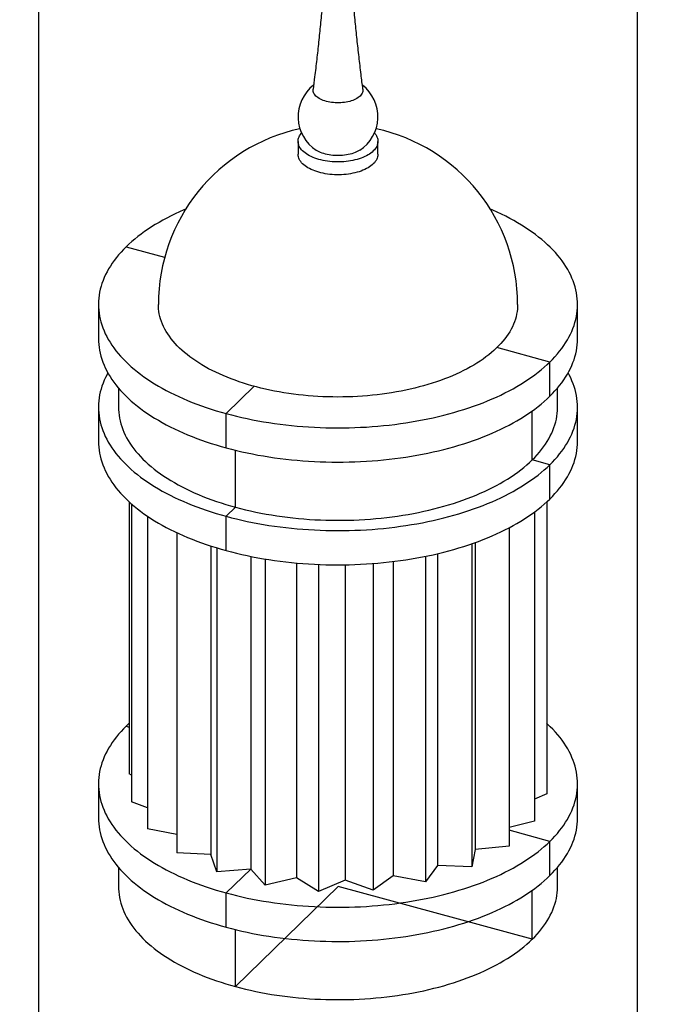
# Model space of a CAD drawing. Units: inches. Extents: x -699 to 30521, y 0 to 4669.
# Drawn here: x 1784 to 1848, y 3936 to 4035 of the extents above; entities that cross this region are included whole.
import ezdxf

# ---------------------------------------------------------------- set-up
doc = ezdxf.new("R2010")
doc.units = ezdxf.units.IN
doc.header["$LTSCALE"] = 0.5
doc.header["$MEASUREMENT"] = 0
for name, color, linetype in [('CUPOLA', 153, 'Continuous'), ('DOME_EXT', 3, 'Continuous'), ('FINIAL', 190, 'Continuous')]:
    doc.layers.add(name, color=color, linetype=linetype)
doc.layers.add('VIEWPORT', color=1, linetype='Continuous', plot=False)

msp = doc.modelspace()

# ---------------------------------------------------------------- linework, layer by layer
at = {"layer": 'CUPOLA'}
for p, q in [((1794.41994512, 4012.34120612), (1798.27605481, 4011.29319813)), ((1791.64598012, 4006.57242484), (1791.64598012, 4003.14375392)), ((1839.64598049, 4003.14375338), (1839.64598049, 4006.5724243)), ((1836.87201549, 4000.80364303), (1831.56550617, 4002.24583856)), ((1836.87201549, 3997.37497211), (1836.87201549, 4000.80364303)), ((1793.64598046, 3998.20368143), (1793.64598046, 3996.28641554)), ((1804.44529083, 3995.64020828), (1807.24546347, 3998.37326262)), ((1837.64598014, 3996.28641613), (1837.64598014, 3998.20368203)), ((1791.64598012, 3996.2864161), (1791.64598012, 3992.85774518)), ((1839.64598049, 3992.85774464), (1839.64598049, 3996.28641556)), ((1804.44529083, 3992.21153735), (1804.44529083, 3995.64020828)), ((1835.10317836, 3990.99836632), (1835.10317836, 3995.9071962)), ((1805.37868208, 3986.265218), (1805.37868208, 3991.97107791)), ((1836.87201549, 3990.51763429), (1835.10317836, 3990.99836632)), ((1836.87201549, 3987.08896337), (1836.87201549, 3990.51763429)), ((1794.73643985, 3986.79010146), (1794.73643985, 3959.57387572)), ((1794.9449733, 3986.60330079), (1794.9449733, 3956.75242902)), ((1804.44529083, 3985.35419953), (1805.37868208, 3986.265218)), ((1836.55552075, 3986.79010116), (1836.55552075, 3957.56823389)), ((1796.56424636, 3985.36066913), (1796.56424636, 3954.05491846)), ((1804.44529083, 3981.92552861), (1804.44529083, 3985.35419953)), ((1835.33910285, 3985.79250323), (1835.33910285, 3954.81512787)), ((1799.483908, 3983.7198137), (1799.483908, 3951.66517536)), ((1832.78063194, 3984.20259928), (1832.78063194, 3952.31798184)), ((1802.90165429, 3982.38356123), (1802.90165429, 3951.48774263)), ((1829.05446364, 3982.60586841), (1829.05446364, 3950.2469722)), ((1829.39896773, 3982.72764864), (1829.39896773, 3952.00724167)), ((1803.50498865, 3982.19513494), (1803.50498865, 3949.74605681)), ((1806.89544189, 3981.34773453), (1806.89544189, 3950.03026106)), ((1824.41452881, 3981.35137185), (1824.41452881, 3948.74323529)), ((1825.63187137, 3981.61761637), (1825.63187137, 3950.39760229)), ((1808.35345745, 3981.08127871), (1808.35345745, 3948.42834688)), ((1811.48556374, 3980.68397576), (1811.48556374, 3949.15481998)), ((1813.69889918, 3980.53757702), (1813.69889918, 3947.80184534)), ((1816.35921152, 3980.50229267), (1816.35921152, 3948.92108024)), ((1819.17703144, 3980.63135002), (1819.17703144, 3947.90924801)), ((1821.1842535, 3980.83044898), (1821.1842535, 3949.3449701)), ((1794.41994512, 3964.33983635), (1794.736439, 3964.25382009)), ((1794.94497383, 3959.4423939), (1794.73643985, 3959.57387572)), ((1791.64598012, 3958.57105508), (1791.64598012, 3955.14238566)), ((1839.64598049, 3955.14238512), (1839.64598049, 3958.57105453)), ((1796.56424633, 3956.15191413), (1794.9449733, 3956.75242902)), ((1836.55552075, 3957.56823389), (1835.33910393, 3957.04037386)), ((1835.33910285, 3954.81512787), (1832.78063284, 3954.1974215)), ((1799.48390813, 3953.48502685), (1796.56424636, 3954.05491846)), ((1836.87201549, 3952.80227326), (1832.78063311, 3953.91422333)), ((1836.87201549, 3949.37360385), (1836.87201549, 3952.80227326)), ((1829.39896773, 3952.00724167), (1829.05446364, 3950.2469722)), ((1832.78063194, 3952.31798184), (1829.39896773, 3952.00724167)), ((1802.90165429, 3951.48774263), (1799.483908, 3951.66517536)), ((1803.50498865, 3949.74605681), (1802.90165429, 3951.48774263)), ((1793.64598046, 3950.20231355), (1793.64598046, 3948.28504677)), ((1806.89544189, 3950.03026106), (1803.50498865, 3949.74605681)), ((1804.44529083, 3947.63883851), (1806.89544189, 3950.03026106)), ((1808.35345745, 3948.42834688), (1806.89544189, 3950.03026106)), ((1825.63187137, 3950.39760229), (1824.41452881, 3948.74323529)), ((1829.05446364, 3950.2469722), (1825.63187137, 3950.39760229)), ((1837.64598014, 3948.28504737), (1837.64598014, 3950.20231414)), ((1811.48556374, 3949.15481998), (1808.35345745, 3948.42834688)), ((1813.69889918, 3947.80184534), (1811.48556374, 3949.15481998)), ((1816.35921152, 3948.92108024), (1813.69889918, 3947.80184534)), ((1819.17703144, 3947.90924801), (1816.35921152, 3948.92108024)), ((1821.1842535, 3949.3449701), (1819.17703144, 3947.90924801)), ((1824.41452881, 3948.74323529), (1821.1842535, 3949.3449701)), ((1835.10317836, 3942.99699756), (1835.10317836, 3947.90582744)), ((1804.44529083, 3944.21016909), (1804.44529083, 3947.63883851)), ((1805.37868208, 3938.26384924), (1805.37868208, 3943.96970814))]:
    msp.add_line(p, q, dxfattribs=at)
for points in [[(1800.38100263, 4016.11079098), (1800.21068725, 4016.03780587), (1799.77111116, 4015.84294642), (1799.34080669, 4015.64267279), (1798.92002418, 4015.43710242), (1798.50900888, 4015.22635555), (1798.10800269, 4015.01055435), (1797.71723669, 4014.78982594), (1797.33693866, 4014.56429942), (1796.9673351, 4014.33410521), (1796.60863883, 4014.09937852), (1796.2610593, 4013.86025645), (1795.92480033, 4013.61687837), (1795.60005808, 4013.36938653), (1795.28702278, 4013.11792517), (1794.9858749, 4012.86264195), (1794.69679289, 4012.60368514), (1794.41994512, 4012.34120612)], [(1836.87201549, 4000.80364303), (1837.13646891, 4001.06949057), (1837.38837201, 4001.33855181), (1837.62757718, 4001.61066973), (1837.85394749, 4001.88568478), (1838.06734811, 4002.16343688), (1838.26765525, 4002.44376377), (1838.45475157, 4002.72650173), (1838.62852877, 4003.01148547), (1838.78888528, 4003.29854853), (1838.93572453, 4003.58752415), (1839.06896529, 4003.8782424), (1839.18852921, 4004.17053359), (1839.29434294, 4004.4642277), (1839.3863472, 4004.75915295), (1839.46448772, 4005.0551372), (1839.5287175, 4005.35200773), (1839.57900187, 4005.64959083), (1839.61531113, 4005.94771248), (1839.63762108, 4006.24619888), (1839.64592093, 4006.54487633), (1839.64020637, 4006.84356971), (1839.6204789, 4007.14210438), (1839.58675161, 4007.44030665), (1839.53904227, 4007.73800224), (1839.47738177, 4008.0350167), (1839.4018032, 4008.33117775), (1839.31235271, 4008.62631159), (1839.20908174, 4008.92024571), (1839.09204966, 4009.21280889), (1838.96132634, 4009.50382975), (1838.81698804, 4009.7931393), (1838.65911835, 4010.08056791), (1838.48780932, 4010.36594778), (1838.30316093, 4010.64911232), (1838.10528111, 4010.92989624), (1837.89428672, 4011.20813523), (1837.6703, 4011.48366759), (1837.43345106, 4011.75633157), (1837.18387853, 4012.02596855), (1836.92172899, 4012.29242117), (1836.64715477, 4012.55553254), (1836.36031739, 4012.81515083), (1836.06138247, 4013.07112305), (1835.75052634, 4013.32330016), (1835.42792852, 4013.57153497), (1835.09377916, 4013.81568289), (1834.74827372, 4014.0556006), (1834.39161143, 4014.29114785), (1834.02400273, 4014.52218819), (1833.64566285, 4014.74858661), (1833.25681075, 4014.9702098), (1832.8576745, 4015.18692881), (1832.44848754, 4015.39861734), (1832.02948705, 4015.6051508), (1831.60091989, 4015.80641017), (1831.16303668, 4016.00227813), (1830.91095828, 4016.1107909)], [(1794.41994512, 4012.34120612), (1794.1554917, 4012.07535858), (1793.9035886, 4011.80629734), (1793.66438342, 4011.53417941), (1793.43801312, 4011.25916437), (1793.22461249, 4010.98141226), (1793.02430536, 4010.70108538), (1792.83720903, 4010.41834742), (1792.66343183, 4010.13336368), (1792.50307532, 4009.84630061), (1792.35623607, 4009.55732499), (1792.22299532, 4009.26660675), (1792.1034314, 4008.97431556), (1791.99761767, 4008.68062145), (1791.9056134, 4008.3856962), (1791.82747289, 4008.08971194), (1791.76324311, 4007.79284142), (1791.71295873, 4007.49525832), (1791.67664948, 4007.19713666), (1791.65433953, 4006.89865026), (1791.64603968, 4006.59997282), (1791.65175424, 4006.30127944), (1791.6714817, 4006.00274476), (1791.705209, 4005.70454249), (1791.75291834, 4005.40684691), (1791.81457884, 4005.10983245), (1791.8901574, 4004.8136714), (1791.97960789, 4004.51853756), (1792.08287886, 4004.22460343), (1792.19991094, 4003.93204026), (1792.33063426, 4003.6410194), (1792.47497256, 4003.35170985), (1792.63284226, 4003.06428123), (1792.80415129, 4002.77890137), (1792.98879967, 4002.49573683), (1793.1866795, 4002.2149529), (1793.39767389, 4001.93671392), (1793.6216606, 4001.66118156), (1793.85850954, 4001.38851757), (1794.10808207, 4001.1188806), (1794.37023162, 4000.85242798), (1794.64480583, 4000.5893166), (1794.93164322, 4000.32969832), (1795.23057814, 4000.0737261), (1795.54143427, 3999.82154899), (1795.86403209, 3999.57331417), (1796.19818144, 3999.32916626), (1796.54368689, 3999.08924855), (1796.90034918, 3998.8537013), (1797.26795787, 3998.62266095), (1797.64629775, 3998.39626253), (1798.03514985, 3998.17463934), (1798.4342861, 3997.95792033), (1798.84347306, 3997.7462318), (1799.26247356, 3997.53969834), (1799.69104071, 3997.33843898), (1800.12892392, 3997.14257101), (1800.57586992, 3996.95221111), (1801.03161622, 3996.76746887), (1801.49589658, 3996.58845218), (1801.96844046, 3996.415266), (1802.4489716, 3996.24801138), (1802.93720999, 3996.08678628), (1803.43286892, 3995.93168366), (1803.93566051, 3995.78279542), (1804.44529083, 3995.64020828)], [(1791.64598012, 4003.14375392), (1791.65175424, 4002.87260851), (1791.6714817, 4002.57407384), (1791.705209, 4002.27587157), (1791.75291834, 4001.97817599), (1791.81457884, 4001.68116153), (1791.8901574, 4001.38500048), (1791.97960789, 4001.08986664), (1792.08287886, 4000.79593251), (1792.19991094, 4000.50336934), (1792.33063426, 4000.21234848), (1792.47497256, 3999.92303893), (1792.63284226, 3999.63561031), (1792.80415129, 3999.35023045), (1792.98879967, 3999.06706591), (1793.1866795, 3998.78628198), (1793.39767389, 3998.508043), (1793.6216606, 3998.23251063), (1793.85850954, 3997.95984665), (1794.10808207, 3997.69020968), (1794.37023162, 3997.42375706), (1794.64480583, 3997.16064568), (1794.93164322, 3996.9010274), (1795.23057814, 3996.64505518), (1795.54143427, 3996.39287807), (1795.86403209, 3996.14464325), (1796.19818144, 3995.90049534), (1796.54368689, 3995.66057763), (1796.90034918, 3995.42503038), (1797.26795787, 3995.19399003), (1797.64629775, 3994.96759161), (1798.03514985, 3994.74596842), (1798.4342861, 3994.52924941), (1798.84347306, 3994.31756088), (1799.26247356, 3994.11102742), (1799.69104071, 3993.90976806), (1800.12892392, 3993.71390009), (1800.57586992, 3993.52354019), (1801.03161622, 3993.33879795), (1801.49589658, 3993.15978126), (1801.96844046, 3992.98659508), (1802.4489716, 3992.81934046), (1802.93720999, 3992.65811536), (1803.43286892, 3992.50301274), (1803.93566051, 3992.3541245), (1804.44529083, 3992.21153735)], [(1836.87201549, 3997.37497211), (1837.13646891, 3997.64081965), (1837.38837201, 3997.90988089), (1837.62757718, 3998.18199881), (1837.85394749, 3998.45701386), (1838.06734811, 3998.73476596), (1838.26765525, 3999.01509285), (1838.45475157, 3999.29783081), (1838.62852877, 3999.58281455), (1838.78888528, 3999.86987761), (1838.93572453, 4000.15885323), (1839.06896529, 4000.44957148), (1839.18852921, 4000.74186267), (1839.29434294, 4001.03555678), (1839.3863472, 4001.33048202), (1839.46448772, 4001.62646628), (1839.5287175, 4001.92333681), (1839.57900187, 4002.22091991), (1839.61531113, 4002.51904156), (1839.63762108, 4002.81752796), (1839.64592093, 4003.11620541), (1839.64598049, 4003.14375338)], [(1804.44529083, 3995.64020828), (1804.96146149, 3995.50400469), (1805.48387187, 3995.37426501), (1806.01221712, 3995.25106523), (1806.54618744, 3995.13447591), (1807.08547205, 3995.02456646), (1807.62975586, 3994.92140066), (1808.17872102, 3994.82503893), (1808.7320466, 3994.73553705), (1809.2894094, 3994.65294734), (1809.85048563, 3994.57731954), (1810.41494535, 3994.50869548), (1810.98245909, 3994.44711551), (1811.55269677, 3994.39261741), (1812.12532481, 3994.34523171), (1812.70000904, 3994.30498637), (1813.27641404, 3994.27190558), (1813.85420259, 3994.24600722), (1814.43303679, 3994.22730657), (1815.01257919, 3994.21581609), (1815.59249252, 3994.21154136), (1816.17243679, 3994.21448457), (1816.75207291, 3994.22464497), (1817.33106364, 3994.24201581), (1817.90907059, 3994.26658794), (1818.48575507, 3994.29834544), (1819.06078255, 3994.33727128), (1819.6338156, 3994.38334169), (1820.20451928, 3994.43653017), (1820.77256111, 3994.49680615), (1821.33760839, 3994.56413363), (1821.89933298, 3994.63847335), (1822.45740554, 3994.71978226), (1823.01150023, 3994.80801293), (1823.56129365, 3994.90311388), (1824.10646484, 3995.00502952), (1824.64669477, 3995.11369967), (1825.18166952, 3995.22906135), (1825.711075, 3995.35104758), (1826.23460325, 3995.47958693), (1826.75194872, 3995.61460393), (1827.26280683, 3995.7560201), (1827.76688274, 3995.90375228), (1828.26387943, 3996.05771514), (1828.75350752, 3996.21781789), (1829.23548124, 3996.38396805), (1829.70951981, 3996.55606769), (1830.175345, 3996.73401615), (1830.63268449, 3996.91771081), (1831.08127336, 3997.10704328), (1831.52084944, 3997.30190272), (1831.95115392, 3997.50217636), (1832.37193642, 3997.70774673), (1832.78295172, 3997.91849359), (1833.18395792, 3998.1342948), (1833.57472391, 3998.3550232), (1833.95502195, 3998.58054973), (1834.3246255, 3998.81074393), (1834.68332178, 3999.04547063), (1835.0309013, 3999.28459269), (1835.36716028, 3999.52797078), (1835.69190253, 3999.77546262), (1836.00493783, 4000.02692398), (1836.30608571, 4000.2822072), (1836.59516771, 4000.54116401), (1836.87201549, 4000.80364303)], [(1792.58773259, 3999.715085), (1792.50307532, 3999.56029187), (1792.35623607, 3999.27131625), (1792.22299532, 3998.980598), (1792.1034314, 3998.68830682), (1791.99761767, 3998.39461271), (1791.9056134, 3998.09968746), (1791.82747289, 3997.8037032), (1791.76324311, 3997.50683268), (1791.71295873, 3997.20924958), (1791.67664948, 3996.91112792), (1791.65433953, 3996.61264152), (1791.64603968, 3996.31396408), (1791.65175424, 3996.01527069), (1791.6714817, 3995.71673602), (1791.705209, 3995.41853375), (1791.75291834, 3995.12083817), (1791.81457884, 3994.82382371), (1791.8901574, 3994.52766266), (1791.97960789, 3994.23252882), (1792.08287886, 3993.93859469), (1792.19991094, 3993.64603152), (1792.33063426, 3993.35501066), (1792.47497256, 3993.06570111), (1792.63284226, 3992.77827249), (1792.80415129, 3992.49289263), (1792.98879967, 3992.20972809), (1793.1866795, 3991.92894416), (1793.39767389, 3991.65070518), (1793.6216606, 3991.37517281), (1793.85850954, 3991.10250883), (1794.10808207, 3990.83287186), (1794.37023162, 3990.56641924), (1794.64480583, 3990.30330786), (1794.93164322, 3990.04368958), (1795.23057814, 3989.78771736), (1795.54143427, 3989.53554025), (1795.86403209, 3989.28730543), (1796.19818144, 3989.04315752), (1796.54368689, 3988.80323981), (1796.90034918, 3988.56769256), (1797.26795787, 3988.33665221), (1797.64629775, 3988.11025379), (1798.03514985, 3987.8886306), (1798.4342861, 3987.67191159), (1798.84347306, 3987.46022306), (1799.26247356, 3987.2536896), (1799.69104071, 3987.05243024), (1800.12892392, 3986.85656227), (1800.57586992, 3986.66620237), (1801.03161622, 3986.48146013), (1801.49589658, 3986.30244344), (1801.96844046, 3986.12925726), (1802.4489716, 3985.96200264), (1802.93720999, 3985.80077754), (1803.43286892, 3985.64567492), (1803.93566051, 3985.49678668), (1804.44529083, 3985.35419953)], [(1836.87201549, 3990.51763429), (1837.13646891, 3990.78348183), (1837.38837201, 3991.05254307), (1837.62757718, 3991.32466099), (1837.85394749, 3991.59967604), (1838.06734811, 3991.87742814), (1838.26765525, 3992.15775503), (1838.45475157, 3992.44049299), (1838.62852877, 3992.72547673), (1838.78888528, 3993.01253979), (1838.93572453, 3993.30151541), (1839.06896529, 3993.59223366), (1839.18852921, 3993.88452485), (1839.29434294, 3994.17821896), (1839.3863472, 3994.4731442), (1839.46448772, 3994.76912846), (1839.5287175, 3995.06599899), (1839.57900187, 3995.36358209), (1839.61531113, 3995.66170374), (1839.63762108, 3995.96019014), (1839.64592093, 3996.25886759), (1839.64020637, 3996.55756097), (1839.6204789, 3996.85609564), (1839.58675161, 3997.15429791), (1839.53904227, 3997.4519935), (1839.47738177, 3997.74900796), (1839.4018032, 3998.04516901), (1839.31235271, 3998.34030285), (1839.20908174, 3998.63423697), (1839.09204966, 3998.92680014), (1838.96132634, 3999.217821), (1838.81698804, 3999.50713055), (1838.70422791, 3999.7150852)], [(1804.44529083, 3992.21153735), (1804.96146149, 3992.07533377), (1805.48387187, 3991.94559408), (1806.01221712, 3991.82239431), (1806.54618744, 3991.70580499), (1807.08547205, 3991.59589554), (1807.62975586, 3991.49272974), (1808.17872102, 3991.39636801), (1808.7320466, 3991.30686613), (1809.2894094, 3991.22427642), (1809.85048563, 3991.14864862), (1810.41494535, 3991.08002456), (1810.98245909, 3991.01844459), (1811.55269677, 3990.96394649), (1812.12532481, 3990.91656079), (1812.70000904, 3990.87631545), (1813.27641404, 3990.84323466), (1813.85420259, 3990.8173363), (1814.43303679, 3990.79863565), (1815.01257919, 3990.78714517), (1815.59249252, 3990.78287044), (1816.17243679, 3990.78581365), (1816.75207291, 3990.79597405), (1817.33106364, 3990.81334489), (1817.90907059, 3990.83791702), (1818.48575507, 3990.86967452), (1819.06078255, 3990.90860036), (1819.6338156, 3990.95467077), (1820.20451928, 3991.00785925), (1820.77256111, 3991.06813522), (1821.33760839, 3991.13546271), (1821.89933298, 3991.20980243), (1822.45740554, 3991.29111134), (1823.01150023, 3991.37934201), (1823.56129365, 3991.47444296), (1824.10646484, 3991.5763586), (1824.64669477, 3991.68502875), (1825.18166952, 3991.80039043), (1825.711075, 3991.92237666), (1826.23460325, 3992.05091601), (1826.75194872, 3992.18593301), (1827.26280683, 3992.32734918), (1827.76688274, 3992.47508136), (1828.26387943, 3992.62904422), (1828.75350752, 3992.78914697), (1829.23548124, 3992.95529712), (1829.70951981, 3993.12739676), (1830.175345, 3993.30534523), (1830.63268449, 3993.48903988), (1831.08127336, 3993.67837236), (1831.52084944, 3993.8732318), (1831.95115392, 3994.07350544), (1832.37193642, 3994.27907581), (1832.78295172, 3994.48982267), (1833.18395792, 3994.70562388), (1833.57472391, 3994.92635228), (1833.95502195, 3995.15187881), (1834.3246255, 3995.38207301), (1834.68332178, 3995.61679971), (1835.0309013, 3995.85592177), (1835.36716028, 3996.09929986), (1835.69190253, 3996.3467917), (1836.00493783, 3996.59825305), (1836.30608571, 3996.85353628), (1836.59516771, 3997.11249309), (1836.87201549, 3997.37497211)], [(1793.64598046, 3996.28641554), (1793.65090475, 3996.04669688), (1793.66975357, 3995.75979742), (1793.70270846, 3995.47323564), (1793.74974839, 3995.18719561), (1793.81084183, 3994.9018615), (1793.88594931, 3994.61741621), (1793.97502504, 3994.33404165), (1794.07800962, 3994.05192068), (1794.19483724, 3993.7712338), (1794.32543369, 3993.49216107), (1794.46971371, 3993.21488214), (1794.62758723, 3992.93957453), (1794.79894997, 3992.66641487), (1794.98369447, 3992.39557926), (1795.18170054, 3992.12724043), (1795.39284172, 3991.86157147), (1795.61698195, 3991.59874258), (1795.85397775, 3991.33892191), (1796.10367778, 3991.08227768), (1796.3659205, 3990.82897336), (1796.64053807, 3990.57917141), (1796.92735467, 3990.33303304), (1797.226186, 3990.09071629), (1797.53683968, 3989.85237525), (1797.85911656, 3989.61816451), (1798.1928099, 3989.38823384), (1798.53770609, 3989.16273082), (1798.89358296, 3988.94180054), (1799.26021189, 3988.72558306), (1799.6373585, 3988.51421994), (1800.02477968, 3988.30784423), (1800.42222815, 3988.1065901), (1800.82944696, 3987.91058613), (1801.24617696, 3987.71995879), (1801.67214907, 3987.53482905), (1802.10708967, 3987.35531635), (1802.55071998, 3987.1815361), (1803.00275691, 3987.01360076), (1803.46290736, 3986.85161596), (1803.93087811, 3986.69568736), (1804.40636928, 3986.54591558), (1804.88907268, 3986.40239395), (1805.37868208, 3986.265218)], [(1835.10317836, 3990.99836632), (1835.35703406, 3991.25392713), (1835.59823507, 3991.51271891), (1835.82663327, 3991.77457376), (1836.0420765, 3992.03932505), (1836.2444275, 3992.30680256), (1836.43355999, 3992.57683382), (1836.60934775, 3992.84924645), (1836.77168034, 3993.1238653), (1836.92045408, 3993.40051408), (1837.05557399, 3993.67901465), (1837.17695051, 3993.95918893), (1837.28450828, 3994.24085719), (1837.3781761, 3994.52383859), (1837.45789687, 3994.80795049), (1837.52361567, 3995.09301241), (1837.57529419, 3995.37883933), (1837.61289714, 3995.66524919), (1837.63640014, 3995.95205764), (1837.64578855, 3996.23908075), (1837.64598014, 3996.28641613)], [(1791.64598012, 3992.85774518), (1791.65175424, 3992.58659977), (1791.6714817, 3992.2880651), (1791.705209, 3991.98986283), (1791.75291834, 3991.69216725), (1791.81457884, 3991.39515278), (1791.8901574, 3991.09899174), (1791.97960789, 3990.8038579), (1792.08287886, 3990.50992377), (1792.19991094, 3990.2173606), (1792.33063426, 3989.92633974), (1792.47497256, 3989.63703019), (1792.63284226, 3989.34960157), (1792.80415129, 3989.06422171), (1792.98879967, 3988.78105716), (1793.1866795, 3988.50027324), (1793.39767389, 3988.22203426), (1793.6216606, 3987.94650189), (1793.85850954, 3987.67383791), (1794.10808207, 3987.40420093), (1794.37023162, 3987.13774832), (1794.64480583, 3986.87463694), (1794.93164322, 3986.61501865), (1795.23057814, 3986.35904644), (1795.54143427, 3986.10686933), (1795.86403209, 3985.85863451), (1796.19818144, 3985.61448659), (1796.54368689, 3985.37456889), (1796.90034918, 3985.13902164), (1797.26795787, 3984.90798129), (1797.64629775, 3984.68158287), (1798.03514985, 3984.45995968), (1798.4342861, 3984.24324067), (1798.84347306, 3984.03155214), (1799.26247356, 3983.82501868), (1799.69104071, 3983.62375932), (1800.12892392, 3983.42789135), (1800.57586992, 3983.23753145), (1801.03161622, 3983.05278921), (1801.49589658, 3982.87377252), (1801.96844046, 3982.70058634), (1802.4489716, 3982.53333172), (1802.93720999, 3982.37210662), (1803.43286892, 3982.217004), (1803.93566051, 3982.06811576), (1804.44529083, 3981.92552861)], [(1836.87201549, 3987.08896337), (1837.13646891, 3987.35481091), (1837.38837201, 3987.62387215), (1837.62757718, 3987.89599007), (1837.85394749, 3988.17100511), (1838.06734811, 3988.44875722), (1838.26765525, 3988.72908411), (1838.45475157, 3989.01182206), (1838.62852877, 3989.2968058), (1838.78888528, 3989.58386887), (1838.93572453, 3989.87284449), (1839.06896529, 3990.16356274), (1839.18852921, 3990.45585392), (1839.29434294, 3990.74954804), (1839.3863472, 3991.04447328), (1839.46448772, 3991.34045754), (1839.5287175, 3991.63732807), (1839.57900187, 3991.93491117), (1839.61531113, 3992.23303282), (1839.63762108, 3992.53151922), (1839.64592093, 3992.83019667), (1839.64598049, 3992.85774464)], [(1804.44529083, 3985.35419953), (1804.96146149, 3985.21799595), (1805.48387187, 3985.08825626), (1806.01221712, 3984.96505649), (1806.54618744, 3984.84846717), (1807.08547205, 3984.73855772), (1807.62975586, 3984.63539192), (1808.17872102, 3984.53903019), (1808.7320466, 3984.44952831), (1809.2894094, 3984.3669386), (1809.85048563, 3984.2913108), (1810.41494535, 3984.22268674), (1810.98245909, 3984.16110677), (1811.55269677, 3984.10660867), (1812.12532481, 3984.05922297), (1812.70000904, 3984.01897763), (1813.27641404, 3983.98589684), (1813.85420259, 3983.95999848), (1814.43303679, 3983.94129783), (1815.01257919, 3983.92980735), (1815.59249252, 3983.92553262), (1816.17243679, 3983.92847583), (1816.75207291, 3983.93863623), (1817.33106364, 3983.95600707), (1817.90907059, 3983.9805792), (1818.48575507, 3984.0123367), (1819.06078255, 3984.05126254), (1819.6338156, 3984.09733295), (1820.20451928, 3984.15052143), (1820.77256111, 3984.2107974), (1821.33760839, 3984.27812489), (1821.89933298, 3984.35246461), (1822.45740554, 3984.43377352), (1823.01150023, 3984.52200419), (1823.56129365, 3984.61710514), (1824.10646484, 3984.71902078), (1824.64669477, 3984.82769093), (1825.18166952, 3984.94305261), (1825.711075, 3985.06503884), (1826.23460325, 3985.19357819), (1826.75194872, 3985.32859519), (1827.26280683, 3985.47001136), (1827.76688274, 3985.61774354), (1828.26387943, 3985.7717064), (1828.75350752, 3985.93180915), (1829.23548124, 3986.0979593), (1829.70951981, 3986.27005895), (1830.175345, 3986.44800741), (1830.63268449, 3986.63170206), (1831.08127336, 3986.82103454), (1831.52084944, 3987.01589398), (1831.95115392, 3987.21616762), (1832.37193642, 3987.42173799), (1832.78295172, 3987.63248485), (1833.18395792, 3987.84828606), (1833.57472391, 3988.06901446), (1833.95502195, 3988.29454099), (1834.3246255, 3988.52473519), (1834.68332178, 3988.75946189), (1835.0309013, 3988.99858395), (1835.36716028, 3989.24196204), (1835.69190253, 3989.48945388), (1836.00493783, 3989.74091523), (1836.30608571, 3989.99619846), (1836.59516771, 3990.25515527), (1836.87201549, 3990.51763429)], [(1805.37868208, 3986.265218), (1805.87487998, 3986.13447265), (1806.37735114, 3986.01024495), (1806.88576956, 3985.89261118), (1807.39981175, 3985.78164971), (1807.91914715, 3985.67743124), (1808.44344094, 3985.58002081), (1808.97235838, 3985.48948342), (1809.50555945, 3985.40587595), (1810.04270185, 3985.32925182), (1810.58343967, 3985.25965991), (1811.12742717, 3985.19714638), (1811.67431541, 3985.14175004), (1812.22375323, 3985.09350754), (1812.77538605, 3985.05244831), (1813.32886341, 3985.01860063), (1813.88382611, 3984.99198422), (1814.43992065, 3984.97261727), (1814.99678908, 3984.96051233), (1815.55407431, 3984.95567694), (1816.11141958, 3984.95811446), (1816.66846474, 3984.96782232), (1817.22485423, 3984.98479535), (1817.7802307, 3985.0090227), (1818.33423657, 3985.04048815), (1818.88651669, 3985.07917136), (1819.43671788, 3985.12504875), (1819.9844851, 3985.17808973), (1820.52946787, 3985.2382604), (1821.0713166, 3985.30552255), (1821.60968249, 3985.37983225), (1822.14422085, 3985.46114313), (1822.67458875, 3985.54940146), (1823.20044427, 3985.64455191), (1823.72145201, 3985.74653258), (1824.23727594, 3985.85527832), (1824.74758556, 3985.97071908), (1825.25205441, 3986.09278094), (1825.75035589, 3986.22138596), (1826.24217258, 3986.35645095), (1826.72718905, 3986.49788945), (1827.20509231, 3986.64561092), (1827.67557549, 3986.79952043), (1828.1383394, 3986.95951891), (1828.59308393, 3987.12550377), (1829.03951824, 3987.29736855), (1829.47735581, 3987.47500321), (1829.90631492, 3987.65829336), (1830.32612366, 3987.84712121), (1830.73650714, 3988.04136608), (1831.13720705, 3988.24090273), (1831.52796289, 3988.44560383), (1831.90852498, 3988.65533702), (1832.27864778, 3988.86996884), (1832.63809644, 3989.08936069), (1832.98663902, 3989.31337166), (1833.32405145, 3989.54185816), (1833.65011538, 3989.77467439), (1833.96462571, 3990.0116694), (1834.26737732, 3990.25269215), (1834.55817481, 3990.49758821), (1834.83683698, 3990.74619884), (1835.10317836, 3990.99836632)], [(1804.44529083, 3981.92552861), (1804.96146149, 3981.78932503), (1805.48387187, 3981.65958534), (1806.01221712, 3981.53638557), (1806.54618744, 3981.41979624), (1807.08547205, 3981.3098868), (1807.62975586, 3981.206721), (1808.17872102, 3981.11035926), (1808.7320466, 3981.02085739), (1809.2894094, 3980.93826768), (1809.85048563, 3980.86263988), (1810.41494535, 3980.79401582), (1810.98245909, 3980.73243584), (1811.55269677, 3980.67793775), (1812.12532481, 3980.63055204), (1812.70000904, 3980.59030671), (1813.27641404, 3980.55722592), (1813.85420259, 3980.53132755), (1814.43303679, 3980.51262691), (1815.01257919, 3980.50113643), (1815.59249252, 3980.49686169), (1816.17243679, 3980.49980491), (1816.75207291, 3980.5099653), (1817.33106364, 3980.52733615), (1817.90907059, 3980.55190827), (1818.48575507, 3980.58366578), (1819.06078255, 3980.62259162), (1819.6338156, 3980.66866202), (1820.20451928, 3980.72185051), (1820.77256111, 3980.78212648), (1821.33760839, 3980.84945397), (1821.89933298, 3980.92379369), (1822.45740554, 3981.00510259), (1823.01150023, 3981.09333327), (1823.56129365, 3981.18843422), (1824.10646484, 3981.29034986), (1824.64669477, 3981.39902), (1825.18166952, 3981.51438169), (1825.711075, 3981.63636791), (1826.23460325, 3981.76490727), (1826.75194872, 3981.89992427), (1827.26280683, 3982.04134044), (1827.76688274, 3982.18907262), (1828.26387943, 3982.34303548), (1828.75350752, 3982.50313822), (1829.23548124, 3982.66928838), (1829.70951981, 3982.84138802), (1830.175345, 3983.01933648), (1830.63268449, 3983.20303114), (1831.08127336, 3983.39236362), (1831.52084944, 3983.58722306), (1831.95115392, 3983.7874967), (1832.37193642, 3983.99306706), (1832.78295172, 3984.20381393), (1833.18395792, 3984.41961514), (1833.57472391, 3984.64034354), (1833.95502195, 3984.86587006), (1834.3246255, 3985.09606427), (1834.68332178, 3985.33079097), (1835.0309013, 3985.56991303), (1835.36716028, 3985.81329112), (1835.69190253, 3986.06078296), (1836.00493783, 3986.31224431), (1836.30608571, 3986.56752754), (1836.59516771, 3986.82648435), (1836.87201549, 3987.08896337)], [(1794.73644044, 3964.63869998), (1794.69679289, 3964.60231537), (1794.41994512, 3964.33983635)], [(1836.87201549, 3952.80227326), (1837.13646891, 3953.0681208), (1837.38837201, 3953.33718204), (1837.62757718, 3953.60929996), (1837.85394749, 3953.88431501), (1838.06734811, 3954.16206712), (1838.26765525, 3954.442394), (1838.45475157, 3954.72513196), (1838.62852877, 3955.0101157), (1838.78888528, 3955.29717877), (1838.93572453, 3955.58615439), (1839.06896529, 3955.87687263), (1839.18852921, 3956.16916382), (1839.29434294, 3956.46285793), (1839.3863472, 3956.75778318), (1839.46448772, 3957.05376744), (1839.5287175, 3957.35063796), (1839.57900187, 3957.64822106), (1839.61531113, 3957.94634272), (1839.63762108, 3958.24482911), (1839.64592093, 3958.54350656), (1839.64020637, 3958.84219994), (1839.6204789, 3959.14073461), (1839.58675161, 3959.43893689), (1839.53904227, 3959.73663247), (1839.47738177, 3960.03364693), (1839.4018032, 3960.32980798), (1839.31235271, 3960.62494182), (1839.20908174, 3960.91887594), (1839.09204966, 3961.21143912), (1838.96132634, 3961.50245998), (1838.81698804, 3961.79176953), (1838.65911835, 3962.07919815), (1838.48780932, 3962.36457801), (1838.30316093, 3962.64774255), (1838.10528111, 3962.92852648), (1837.89428672, 3963.20676546), (1837.6703, 3963.48229782), (1837.43345106, 3963.7549618), (1837.18387853, 3964.02459878), (1836.92172899, 3964.2910514), (1836.64715477, 3964.55416278), (1836.55552052, 3964.6386995)], [(1794.41994512, 3964.33983635), (1794.1554917, 3964.07398881), (1793.9035886, 3963.80492757), (1793.66438342, 3963.53280965), (1793.43801312, 3963.2577946), (1793.22461249, 3962.9800425), (1793.02430536, 3962.69971561), (1792.83720903, 3962.41697765), (1792.66343183, 3962.13199391), (1792.50307532, 3961.84493084), (1792.35623607, 3961.55595522), (1792.22299532, 3961.26523698), (1792.1034314, 3960.97294579), (1791.99761767, 3960.67925168), (1791.9056134, 3960.38432643), (1791.82747289, 3960.08834218), (1791.76324311, 3959.79147165), (1791.71295873, 3959.49388855), (1791.67664948, 3959.19576689), (1791.65433953, 3958.8972805), (1791.64603968, 3958.59860305), (1791.65175424, 3958.29990967), (1791.6714817, 3958.001375), (1791.705209, 3957.70317273), (1791.75291834, 3957.40547714), (1791.81457884, 3957.10846268), (1791.8901574, 3956.81230163), (1791.97960789, 3956.51716779), (1792.08287886, 3956.22323367), (1792.19991094, 3955.93067049), (1792.33063426, 3955.63964963), (1792.47497256, 3955.35034008), (1792.63284226, 3955.06291146), (1792.80415129, 3954.7775316), (1792.98879967, 3954.49436706), (1793.1866795, 3954.21358314), (1793.39767389, 3953.93534415), (1793.6216606, 3953.65981179), (1793.85850954, 3953.38714781), (1794.10808207, 3953.11751083), (1794.37023162, 3952.85105821), (1794.64480583, 3952.58794684), (1794.93164322, 3952.32832855), (1795.23057814, 3952.07235633), (1795.54143427, 3951.82017922), (1795.86403209, 3951.57194441), (1796.19818144, 3951.32779649), (1796.54368689, 3951.08787878), (1796.90034918, 3950.85233153), (1797.26795787, 3950.62129118), (1797.64629775, 3950.39489277), (1798.03514985, 3950.17326958), (1798.4342861, 3949.95655056), (1798.84347306, 3949.74486203), (1799.26247356, 3949.53832858), (1799.69104071, 3949.33706921), (1800.12892392, 3949.14120124), (1800.57586992, 3948.95084134), (1801.03161622, 3948.7660991), (1801.49589658, 3948.58708241), (1801.96844046, 3948.41389624), (1802.4489716, 3948.24664161), (1802.93720999, 3948.08541651), (1803.43286892, 3947.93031389), (1803.93566051, 3947.78142565), (1804.44529083, 3947.63883851)], [(1791.64598012, 3955.14238566), (1791.65175424, 3954.87124025), (1791.6714817, 3954.57270558), (1791.705209, 3954.27450331), (1791.75291834, 3953.97680773), (1791.81457884, 3953.67979327), (1791.8901574, 3953.38363222), (1791.97960789, 3953.08849838), (1792.08287886, 3952.79456425), (1792.19991094, 3952.50200108), (1792.33063426, 3952.21098022), (1792.47497256, 3951.92167067), (1792.63284226, 3951.63424205), (1792.80415129, 3951.34886219), (1792.98879967, 3951.06569765), (1793.1866795, 3950.78491372), (1793.39767389, 3950.50667474), (1793.6216606, 3950.23114237), (1793.85850954, 3949.95847839), (1794.10808207, 3949.68884142), (1794.37023162, 3949.4223888), (1794.64480583, 3949.15927742), (1794.93164322, 3948.89965914), (1795.23057814, 3948.64368692), (1795.54143427, 3948.39150981), (1795.86403209, 3948.14327499), (1796.19818144, 3947.89912708), (1796.54368689, 3947.65920937), (1796.90034918, 3947.42366212), (1797.26795787, 3947.19262177), (1797.64629775, 3946.96622335), (1798.03514985, 3946.74460016), (1798.4342861, 3946.52788115), (1798.84347306, 3946.31619262), (1799.26247356, 3946.10965916), (1799.69104071, 3945.9083998), (1800.12892392, 3945.71253183), (1800.57586992, 3945.52217193), (1801.03161622, 3945.33742969), (1801.49589658, 3945.158413), (1801.96844046, 3944.98522682), (1802.4489716, 3944.8179722), (1802.93720999, 3944.6567471), (1803.43286892, 3944.50164448), (1803.93566051, 3944.35275624), (1804.44529083, 3944.21016909)], [(1836.87201549, 3949.37360385), (1837.13646891, 3949.63945139), (1837.38837201, 3949.90851263), (1837.62757718, 3950.18063055), (1837.85394749, 3950.4556456), (1838.06734811, 3950.7333977), (1838.26765525, 3951.01372459), (1838.45475157, 3951.29646255), (1838.62852877, 3951.58144629), (1838.78888528, 3951.86850935), (1838.93572453, 3952.15748497), (1839.06896529, 3952.44820322), (1839.18852921, 3952.74049441), (1839.29434294, 3953.03418852), (1839.3863472, 3953.32911376), (1839.46448772, 3953.62509802), (1839.5287175, 3953.92196855), (1839.57900187, 3954.21955165), (1839.61531113, 3954.5176733), (1839.63762108, 3954.8161597), (1839.64592093, 3955.11483715), (1839.64598049, 3955.14238512)], [(1804.44529083, 3947.63883851), (1804.96146149, 3947.50263493), (1805.48387187, 3947.37289524), (1806.01221712, 3947.24969546), (1806.54618744, 3947.13310614), (1807.08547205, 3947.02319669), (1807.62975586, 3946.92003089), (1808.17872102, 3946.82366916), (1808.7320466, 3946.73416729), (1809.2894094, 3946.65157758), (1809.85048563, 3946.57594977), (1810.41494535, 3946.50732571), (1810.98245909, 3946.44574574), (1811.55269677, 3946.39124764), (1812.12532481, 3946.34386194), (1812.70000904, 3946.3036166), (1813.27641404, 3946.27053582), (1813.85420259, 3946.24463745), (1814.43303679, 3946.2259368), (1815.01257919, 3946.21444633), (1815.59249252, 3946.21017159), (1816.17243679, 3946.2131148), (1816.75207291, 3946.2232752), (1817.33106364, 3946.24064604), (1817.90907059, 3946.26521817), (1818.48575507, 3946.29697567), (1819.06078255, 3946.33590151), (1819.6338156, 3946.38197192), (1820.20451928, 3946.4351604), (1820.77256111, 3946.49543638), (1821.33760839, 3946.56276386), (1821.89933298, 3946.63710359), (1822.45740554, 3946.71841249), (1823.01150023, 3946.80664316), (1823.56129365, 3946.90174411), (1824.10646484, 3947.00365976), (1824.64669477, 3947.1123299), (1825.18166952, 3947.22769159), (1825.711075, 3947.34967781), (1826.23460325, 3947.47821716), (1826.75194872, 3947.61323416), (1827.26280683, 3947.75465034), (1827.76688274, 3947.90238251), (1828.26387943, 3948.05634537), (1828.75350752, 3948.21644812), (1829.23548124, 3948.38259828), (1829.70951981, 3948.55469792), (1830.175345, 3948.73264638), (1830.63268449, 3948.91634104), (1831.08127336, 3949.10567351), (1831.52084944, 3949.30053296), (1831.95115392, 3949.50080659), (1832.37193642, 3949.70637696), (1832.78295172, 3949.91712382), (1833.18395792, 3950.13292503), (1833.57472391, 3950.35365343), (1833.95502195, 3950.57917996), (1834.3246255, 3950.80937417), (1834.68332178, 3951.04410086), (1835.0309013, 3951.28322293), (1835.36716028, 3951.52660101), (1835.69190253, 3951.77409285), (1836.00493783, 3952.02555421), (1836.30608571, 3952.28083743), (1836.59516771, 3952.53979424), (1836.87201549, 3952.80227326)], [(1804.44529083, 3944.21016909), (1804.96146149, 3944.07396551), (1805.48387187, 3943.94422583), (1806.01221712, 3943.82102605), (1806.54618744, 3943.70443673), (1807.08547205, 3943.59452728), (1807.62975586, 3943.49136148), (1808.17872102, 3943.39499975), (1808.7320466, 3943.30549787), (1809.2894094, 3943.22290816), (1809.85048563, 3943.14728036), (1810.41494535, 3943.0786563), (1810.98245909, 3943.01707633), (1811.55269677, 3942.96257823), (1812.12532481, 3942.91519253), (1812.70000904, 3942.87494719), (1813.27641404, 3942.8418664), (1813.85420259, 3942.81596804), (1814.43303679, 3942.79726739), (1815.01257919, 3942.78577691), (1815.59249252, 3942.78150218), (1816.17243679, 3942.78444539), (1816.75207291, 3942.79460579), (1817.33106364, 3942.81197663), (1817.90907059, 3942.83654876), (1818.48575507, 3942.86830626), (1819.06078255, 3942.9072321), (1819.6338156, 3942.95330251), (1820.20451928, 3943.00649099), (1820.77256111, 3943.06676696), (1821.33760839, 3943.13409445), (1821.89933298, 3943.20843417), (1822.45740554, 3943.28974308), (1823.01150023, 3943.37797375), (1823.56129365, 3943.4730747), (1824.10646484, 3943.57499034), (1824.64669477, 3943.68366049), (1825.18166952, 3943.79902217), (1825.711075, 3943.9210084), (1826.23460325, 3944.04954775), (1826.75194872, 3944.18456475), (1827.26280683, 3944.32598092), (1827.76688274, 3944.4737131), (1828.26387943, 3944.62767596), (1828.75350752, 3944.78777871), (1829.23548124, 3944.95392886), (1829.70951981, 3945.12602851), (1830.175345, 3945.30397697), (1830.63268449, 3945.48767162), (1831.08127336, 3945.6770041), (1831.52084944, 3945.87186354), (1831.95115392, 3946.07213718), (1832.37193642, 3946.27770755), (1832.78295172, 3946.48845441), (1833.18395792, 3946.70425562), (1833.57472391, 3946.92498402), (1833.95502195, 3947.15051055), (1834.3246255, 3947.38070475), (1834.68332178, 3947.61543145), (1835.0309013, 3947.85455351), (1835.36716028, 3948.0979316), (1835.69190253, 3948.34542344), (1836.00493783, 3948.5968848), (1836.30608571, 3948.85216802), (1836.59516771, 3949.11112483), (1836.87201549, 3949.37360385)], [(1793.64598046, 3948.28504677), (1793.65090475, 3948.04532812), (1793.66975357, 3947.75842865), (1793.70270846, 3947.47186688), (1793.74974839, 3947.18582685), (1793.81084183, 3946.90049274), (1793.88594931, 3946.61604745), (1793.97502504, 3946.33267289), (1794.07800962, 3946.05055191), (1794.19483724, 3945.76986503), (1794.32543369, 3945.49079231), (1794.46971371, 3945.21351337), (1794.62758723, 3944.93820577), (1794.79894997, 3944.66504611), (1794.98369447, 3944.39421049), (1795.18170054, 3944.12587167), (1795.39284172, 3943.8602027), (1795.61698195, 3943.59737382), (1795.85397775, 3943.33755315), (1796.10367778, 3943.08090892), (1796.3659205, 3942.8276046), (1796.64053807, 3942.57780265), (1796.92735467, 3942.33166427), (1797.226186, 3942.08934753), (1797.53683968, 3941.85100649), (1797.85911656, 3941.61679574), (1798.1928099, 3941.38686508), (1798.53770609, 3941.16136205), (1798.89358296, 3940.94043178), (1799.26021189, 3940.72421429), (1799.6373585, 3940.51285118), (1800.02477968, 3940.30647547), (1800.42222815, 3940.10522133), (1800.82944696, 3939.90921737), (1801.24617696, 3939.71859003), (1801.67214907, 3939.53346028), (1802.10708967, 3939.35394759), (1802.55071998, 3939.18016734), (1803.00275691, 3939.012232), (1803.46290736, 3938.8502472), (1803.93087811, 3938.6943186), (1804.40636928, 3938.54454682), (1804.88907268, 3938.40102519), (1805.37868208, 3938.26384924)], [(1835.10317836, 3942.99699756), (1835.35703406, 3943.25255837), (1835.59823507, 3943.51135015), (1835.82663327, 3943.77320499), (1836.0420765, 3944.03795629), (1836.2444275, 3944.3054338), (1836.43355999, 3944.57546506), (1836.60934775, 3944.84787768), (1836.77168034, 3945.12249654), (1836.92045408, 3945.39914532), (1837.05557399, 3945.67764589), (1837.17695051, 3945.95782017), (1837.28450828, 3946.23948843), (1837.3781761, 3946.52246983), (1837.45789687, 3946.80658173), (1837.52361567, 3947.09164365), (1837.57529419, 3947.37747057), (1837.61289714, 3947.66388043), (1837.63640014, 3947.95068887), (1837.64578855, 3948.23771199), (1837.64598014, 3948.28504737)], [(1805.37868208, 3938.26384924), (1805.87487998, 3938.13310389), (1806.37735114, 3938.00887618), (1806.88576956, 3937.89124242), (1807.39981175, 3937.78028095), (1807.91914715, 3937.67606248), (1808.44344094, 3937.57865205), (1808.97235838, 3937.48811466), (1809.50555945, 3937.40450719), (1810.04270185, 3937.32788305), (1810.58343967, 3937.25829115), (1811.12742717, 3937.19577762), (1811.67431541, 3937.14038128), (1812.22375323, 3937.09213878), (1812.77538605, 3937.05107955), (1813.32886341, 3937.01723187), (1813.88382611, 3936.99061546), (1814.43992065, 3936.97124851), (1814.99678908, 3936.95914357), (1815.55407431, 3936.95430818), (1816.11141958, 3936.9567457), (1816.66846474, 3936.96645356), (1817.22485423, 3936.98342659), (1817.7802307, 3937.00765394), (1818.33423657, 3937.03911938), (1818.88651669, 3937.0778026), (1819.43671788, 3937.12367999), (1819.9844851, 3937.17672097), (1820.52946787, 3937.23689164), (1821.0713166, 3937.30415379), (1821.60968249, 3937.37846349), (1822.14422085, 3937.45977436), (1822.67458875, 3937.5480327), (1823.20044427, 3937.64318315), (1823.72145201, 3937.74516382), (1824.23727594, 3937.85390956), (1824.74758556, 3937.96935031), (1825.25205441, 3938.09141218), (1825.75035589, 3938.2200172), (1826.24217258, 3938.35508219), (1826.72718905, 3938.49652069), (1827.20509231, 3938.64424216), (1827.67557549, 3938.79815167), (1828.1383394, 3938.95815015), (1828.59308393, 3939.12413501), (1829.03951824, 3939.29599979), (1829.47735581, 3939.47363445), (1829.90631492, 3939.65692459), (1830.32612366, 3939.84575245), (1830.73650714, 3940.03999731), (1831.13720705, 3940.23953397), (1831.52796289, 3940.44423507), (1831.90852498, 3940.65396826), (1832.27864778, 3940.86860008), (1832.63809644, 3941.08799193), (1832.98663902, 3941.3120029), (1833.32405145, 3941.5404894), (1833.65011538, 3941.77330563), (1833.96462571, 3942.01030064), (1834.26737732, 3942.25132339), (1834.55817481, 3942.49621944), (1834.83683698, 3942.74483008), (1835.10317836, 3942.99699756)]]:
    msp.add_lwpolyline(points, dxfattribs=at)
at = {"layer": 'DOME_EXT'}
msp.add_lwpolyline([(1833.64598044, 4006.57242437), (1833.64165429, 4006.36919515), (1833.62384046, 4006.11276194), (1833.59225457, 4005.85668091), (1833.54691966, 4005.60114804), (1833.48787084, 4005.34635947), (1833.41515392, 4005.09251011), (1833.32882391, 4004.83979479), (1833.22894713, 4004.58840644), (1833.11560069, 4004.33853814), (1832.98887039, 4004.09038113), (1832.84885434, 4003.84412567), (1832.69565833, 4003.59996047), (1832.52940195, 4003.3580722), (1832.35021053, 4003.11864663), (1832.15822257, 4002.88186682), (1831.95358433, 4002.64791441), (1831.73645391, 4002.4169683), (1831.50699584, 4002.18920589), (1831.26538718, 4001.96480131), (1831.01181225, 4001.74392669), (1830.74646556, 4001.52675116), (1830.46955178, 4001.31344081), (1830.18128012, 4001.10415971), (1829.88187387, 4000.89906752), (1829.57156201, 4000.69832168), (1829.25058161, 4000.50207591), (1828.9191784, 4000.3104807), (1828.5776074, 4000.12368265), (1828.22612939, 3999.94182494), (1827.8650131, 3999.76504685), (1827.49453669, 3999.59348391), (1827.11498314, 3999.42726729), (1826.72664365, 3999.26652453), (1826.32981449, 3999.11137907), (1825.92480117, 3998.9619491), (1825.51191377, 3998.81834953), (1825.09146665, 3998.68069033), (1824.66378521, 3998.54907679), (1824.22919472, 3998.4236101), (1823.78802806, 3998.304386), (1823.34062424, 3998.19149581), (1822.88732546, 3998.08502622), (1822.42847952, 3997.985059), (1821.96443657, 3997.89167049), (1821.49555395, 3997.80493234), (1821.02218979, 3997.72491053), (1820.54470728, 3997.65166691), (1820.06347252, 3997.5852571), (1819.57885245, 3997.52573236), (1819.09121905, 3997.47313852), (1818.60094771, 3997.42751566), (1818.10841202, 3997.38889823), (1817.61398904, 3997.3573163), (1817.11805981, 3997.3327941), (1816.62100194, 3997.31534993), (1816.12319761, 3997.30499814), (1815.62502709, 3997.30174538), (1815.12687263, 3997.30559505), (1814.6291167, 3997.3165443), (1814.13213894, 3997.33458428), (1813.63632082, 3997.3597008), (1813.14204315, 3997.39187578), (1812.64968323, 3997.43108321), (1812.15961878, 3997.47729422), (1811.67222539, 3997.53047302), (1811.18787577, 3997.59057843), (1810.70694169, 3997.65756477), (1810.22979178, 3997.73138105), (1809.75679046, 3997.8119699), (1809.28830097, 3997.89927019), (1808.82468234, 3997.99321508), (1808.36628905, 3998.09373215), (1807.91347296, 3998.2007449), (1807.46658095, 3998.31417136), (1807.02595479, 3998.43392411), (1806.59193208, 3998.5599114), (1806.16484582, 3998.69203725), (1805.74502317, 3998.83020045), (1805.33278534, 3998.97429458), (1804.92844847, 3999.12420979), (1804.53232233, 3999.27983116), (1804.14470989, 3999.44103876), (1803.76590879, 3999.60771002), (1803.3962088, 3999.77971699), (1803.03589297, 3999.95692739), (1802.68523766, 4000.139206), (1802.34451222, 4000.32641332), (1802.01397608, 4000.51840506), (1801.6938839, 4000.71503548), (1801.38447957, 4000.91615288), (1801.08600112, 4001.12160306), (1800.79867704, 4001.33122964), (1800.52272772, 4001.54487158), (1800.25836347, 4001.76236446), (1800.00578824, 4001.98354284), (1799.76519473, 4002.20823614), (1799.53676674, 4002.43627347), (1799.32068048, 4002.66747916), (1799.11710056, 4002.90167593), (1798.92618264, 4003.13868548), (1798.74807431, 4003.3783256), (1798.58291208, 4003.62041226), (1798.43082087, 4003.86476053), (1798.29191817, 4004.11118336), (1798.16630981, 4004.35949141), (1798.05409219, 4004.6094952), (1797.95535211, 4004.86100235), (1797.87016486, 4005.1138209), (1797.79859568, 4005.36775684), (1797.74069874, 4005.62261573), (1797.696519, 4005.87820191), (1797.66609091, 4006.1343198), (1797.64943582, 4006.39077401), (1797.64598016, 4006.57242478)], dxfattribs=at)
for start, end in [(102.2344017079, 180), (0, 77.7655982921)]:
    msp.add_arc((1815.6459803, 4006.57242352), 18, start, end, dxfattribs=at)
at = {"layer": 'FINIAL'}
for p, q in [((1811.64598042, 4022.90139825), (1811.64598042, 4021.61564716)), ((1819.64598018, 4021.61564721), (1819.64598018, 4022.9013983))]:
    msp.add_line(p, q, dxfattribs=at)
for points in [[(1817.85702568, 4027.44348789), (1817.76365255, 4027.36006763), (1817.65843676, 4027.28047439), (1817.5419663, 4027.20515339), (1817.41489287, 4027.13452577), (1817.27792683, 4027.06898658), (1817.1318344, 4027.00890231), (1816.97743243, 4026.95460895), (1816.81558448, 4026.90641022), (1816.64719559, 4026.86457553), (1816.47320757, 4026.82933897), (1816.29459315, 4026.8008975), (1816.11235165, 4026.77941023), (1815.92750187, 4026.76499734), (1815.74107785, 4026.75773936), (1815.55412189, 4026.75767695), (1815.36767971, 4026.76481043), (1815.18279379, 4026.77909987), (1815.00049829, 4026.80046546), (1814.82181251, 4026.82878756), (1814.64773591, 4026.86390798), (1814.47924179, 4026.9056301), (1814.31727267, 4026.95372081), (1814.16273411, 4027.00791095), (1814.01649056, 4027.06789767), (1813.8793597, 4027.13334533), (1813.75210853, 4027.20388805), (1813.63544868, 4027.27913122), (1813.53003247, 4027.35865411), (1813.43644963, 4027.44201196), (1813.35522321, 4027.52873866), (1813.28680778, 4027.61834911), (1813.23158569, 4027.71034234), (1813.18986592, 4027.80420365), (1813.1618818, 4027.89940832), (1813.14778967, 4027.99542379), (1813.1476685, 4028.09171323), (1813.15129652, 4028.12832853)], [(1818.14066547, 4028.12831684), (1818.14417094, 4028.09338151), (1818.1442921, 4027.99709207), (1818.13044172, 4027.90106725), (1818.10269727, 4027.80584396), (1818.06121377, 4027.71195484), (1818.00622345, 4027.61992486), (1817.9380335, 4027.53026878), (1817.85702568, 4027.44348789)], [(1819.18365275, 4021.93993471), (1819.06799823, 4021.83466094), (1818.94054727, 4021.73306444), (1818.80173929, 4021.63549543), (1818.65205285, 4021.54229022), (1818.4920039, 4021.45377013), (1818.32214394, 4021.37024038), (1818.14305874, 4021.2919888), (1817.95536565, 4021.21928517), (1817.7597116, 4021.15238021), (1817.5567709, 4021.09150446), (1817.34724345, 4021.03686775), (1817.13185152, 4020.98865841), (1816.9113373, 4020.94704274), (1816.68646129, 4020.91216415), (1816.45799844, 4020.88414291), (1816.22673632, 4020.86307553), (1815.99347238, 4020.84903463), (1815.75901039, 4020.8420686), (1815.52415886, 4020.84220162), (1815.2897272, 4020.84943306), (1815.0565237, 4020.86373813), (1814.82535221, 4020.88506732), (1814.59700949, 4020.91334723), (1814.37228293, 4020.94848052), (1814.1519469, 4020.99034575), (1813.93676114, 4021.03879878), (1813.7274675, 4021.09367266), (1813.52478739, 4021.15477817), (1813.32941943, 4021.22190459), (1813.14203711, 4021.29482054), (1812.96328645, 4021.37327479), (1812.79378353, 4021.4569967), (1812.63411271, 4021.54569782), (1812.48482453, 4021.63907222), (1812.34643337, 4021.73679818), (1812.21941643, 4021.8385388), (1812.10421173, 4021.94394323), (1812.00121609, 4022.05264826), (1811.9107849, 4022.1642792), (1811.83322943, 4022.27845098), (1811.76881754, 4022.39477034), (1811.71777099, 4022.51283607), (1811.68026554, 4022.63224124), (1811.65643103, 4022.75257424), (1811.64634929, 4022.87342031), (1811.65005481, 4022.99436282), (1811.66753537, 4023.11498488), (1811.69873039, 4023.23487062), (1811.74353256, 4023.35360681), (1811.8017872, 4023.47078415), (1811.87329341, 4023.58599873), (1811.95780505, 4023.69885332), (1811.99227285, 4023.73988632)], [(1819.29968777, 4023.73988631), (1819.33755117, 4023.69467465), (1819.42158081, 4023.58172465), (1819.49259505, 4023.46642943), (1819.55034928, 4023.34918636), (1819.59464413, 4023.23039971), (1819.6253273, 4023.11047891), (1819.64229295, 4022.98983733), (1819.64548242, 4022.86889095), (1819.63488464, 4022.74805662), (1819.61053634, 4022.62775087), (1819.57252151, 4022.50838844), (1819.52097086, 4022.39038083), (1819.45606236, 4022.2741348), (1819.3780198, 4022.16005104), (1819.28711215, 4022.04852285), (1819.18365275, 4021.93993471)], [(1817.82098052, 4022.01090932), (1817.77583183, 4021.98241672), (1817.64466385, 4021.90732785), (1817.50353854, 4021.83719139), (1817.35315911, 4021.7723567), (1817.19427433, 4021.71314689), (1817.02767625, 4021.6598569), (1816.85419455, 4021.6127522), (1816.67469356, 4021.57206749), (1816.49006757, 4021.53800537), (1816.30123645, 4021.51073563), (1816.10914088, 4021.49039415), (1815.91473782, 4021.4770822), (1815.71899583, 4021.47086607), (1815.52289001, 4021.47177676), (1815.32739752, 4021.47980982), (1815.13349222, 4021.49492519), (1814.9421401, 4021.51704756), (1814.75429442, 4021.54606663), (1814.57089108, 4021.58183789), (1814.3928437, 4021.62418307), (1814.22103956, 4021.67289143), (1814.05633426, 4021.72772001), (1813.89954856, 4021.78839588), (1813.75146345, 4021.85461658), (1813.6128168, 4021.92605243), (1813.48429925, 4022.00234732), (1813.47097991, 4022.01090921)], [(1819.18365275, 4020.65418362), (1819.06799823, 4020.54890985), (1818.94054727, 4020.44731335), (1818.80173929, 4020.34974433), (1818.65205285, 4020.25653912), (1818.4920039, 4020.16801903), (1818.32214394, 4020.08448929), (1818.14305874, 4020.00623771), (1817.95536565, 4019.93353408), (1817.7597116, 4019.86662912), (1817.5567709, 4019.80575336), (1817.34724345, 4019.75111666), (1817.13185152, 4019.70290732), (1816.9113373, 4019.66129165), (1816.68646129, 4019.62641306), (1816.45799844, 4019.59839182), (1816.22673632, 4019.57732443), (1815.99347238, 4019.56328354), (1815.75901039, 4019.5563175), (1815.52415886, 4019.55645053), (1815.2897272, 4019.56368196), (1815.0565237, 4019.57798704), (1814.82535221, 4019.59931623), (1814.59700949, 4019.62759614), (1814.37228293, 4019.66272943), (1814.1519469, 4019.70459466), (1813.93676114, 4019.75304768), (1813.7274675, 4019.80792156), (1813.52478739, 4019.86902707), (1813.32941943, 4019.9361535), (1813.14203711, 4020.00906945), (1812.96328645, 4020.08752369), (1812.79378353, 4020.17124561), (1812.63411271, 4020.25994673), (1812.48482453, 4020.35332113), (1812.34643337, 4020.45104709), (1812.21941643, 4020.55278771), (1812.10421173, 4020.65819214), (1812.00121609, 4020.76689717), (1811.9107849, 4020.87852811), (1811.83322943, 4020.99269989), (1811.76881754, 4021.10901925), (1811.71777099, 4021.22708497), (1811.68026554, 4021.34649014), (1811.65643103, 4021.46682315), (1811.64634929, 4021.58766921), (1811.64598042, 4021.61564716)], [(1819.64598018, 4021.61564721), (1819.64548242, 4021.58313986), (1819.63488464, 4021.46230552), (1819.61053634, 4021.34199977), (1819.57252151, 4021.22263734), (1819.52097086, 4021.10462974), (1819.45606236, 4020.9883837), (1819.3780198, 4020.87429995), (1819.28711215, 4020.76277176), (1819.18365275, 4020.65418362)]]:
    msp.add_lwpolyline(points, dxfattribs=at)
for start, end in [(127.7738650837, 237.06071013), (302.93928987, 52.2240651229)]:
    msp.add_arc((1815.6459803, 4025.36789931), 4, start, end, dxfattribs=at)
for points, knots in [([(1815.14477765, 4059.75959252), (1815.1451357, 4059.60491502), (1815.14685986, 4058.86008299), (1815.13753956, 4057.52515935), (1815.11640342, 4055.75505832), (1815.08186269, 4053.98546181), (1815.03516844, 4052.21653774), (1814.97600018, 4050.44845435), (1814.90446039, 4048.68137782), (1814.82054236, 4046.91547935), (1814.72427118, 4045.15093036), (1814.61566532, 4043.38789671), (1814.49475184, 4041.62654955), (1814.36155362, 4039.86705213), (1814.21610046, 4038.10957851), (1814.05843213, 4036.35429514), (1813.88854202, 4034.60138106), (1813.70661757, 4032.85097488), (1813.51214011, 4031.10335734), (1813.32730501, 4029.52928043), (1813.20195993, 4028.5388323), (1813.15010418, 4028.12908)], [0, 0, 0, 0, 0.0146107858, 0.0703565883, 0.1260970928, 0.1818312806, 0.2375578786, 0.2932761173, 0.3489847191, 0.4046826559, 0.4603686437, 0.5160413949, 0.5717003762, 0.6273437857, 0.6829710803, 0.7385807008, 0.7941713346, 0.8497421683, 0.9052918767, 0.9608188753, 1, 1, 1, 1]), ([(1818.14137327, 4028.12903032), (1818.07928553, 4028.62311868), (1817.94405286, 4029.69928756), (1817.75040187, 4031.36050505), (1817.55741314, 4033.11208492), (1817.37694797, 4034.8661965), (1817.20861994, 4036.62258259), (1817.05257164, 4038.38109102), (1816.90880312, 4040.1415441), (1816.77734935, 4041.90377179), (1816.65823007, 4043.66760449), (1816.55146929, 4045.43286808), (1816.45708385, 4047.19939604), (1816.37508994, 4048.96701418), (1816.3055078, 4050.73555602), (1816.24831866, 4052.50484748), (1816.20364823, 4054.27472181), (1816.17106269, 4056.04500606), (1816.15221191, 4057.81553204), (1816.14433785, 4059.05377334), (1816.14635015, 4059.7017765), (1816.14652964, 4059.75957668)], [0, 0, 0, 0, 0.0472374277, 0.1028873642, 0.1585525373, 0.2142318905, 0.269924122, 0.3256276826, 0.3813415322, 0.4370646358, 0.4927954565, 0.5485332194, 0.6042763937, 0.6600242103, 0.7157751428, 0.7715284261, 0.8272825366, 0.8830367114, 0.9387894282, 0.9945401777, 1, 1, 1, 1])]:
    msp.add_open_spline(points, degree=3, knots=knots, dxfattribs=at)
at = {"layer": 'VIEWPORT'}
for p in [(1805.37868208, 3938.26384924), (1835.10317836, 3942.99699756)]:
    msp.add_line(p, (1815.6459803, 3948.28504707), dxfattribs=at)
msp.add_lwpolyline([(1785.6459803, 3930.28504707), (1845.6459803, 3930.28504707), (1845.6459803, 4068.28504707), (1785.6459803, 4068.28504707)], close=True, dxfattribs=at)
msp.add_ellipse((1941.22417266, 4012.56313218), major_axis=(-221.6049306, 0), ratio=0.5478188577, dxfattribs=at)

doc.saveas('drawing.dxf')
